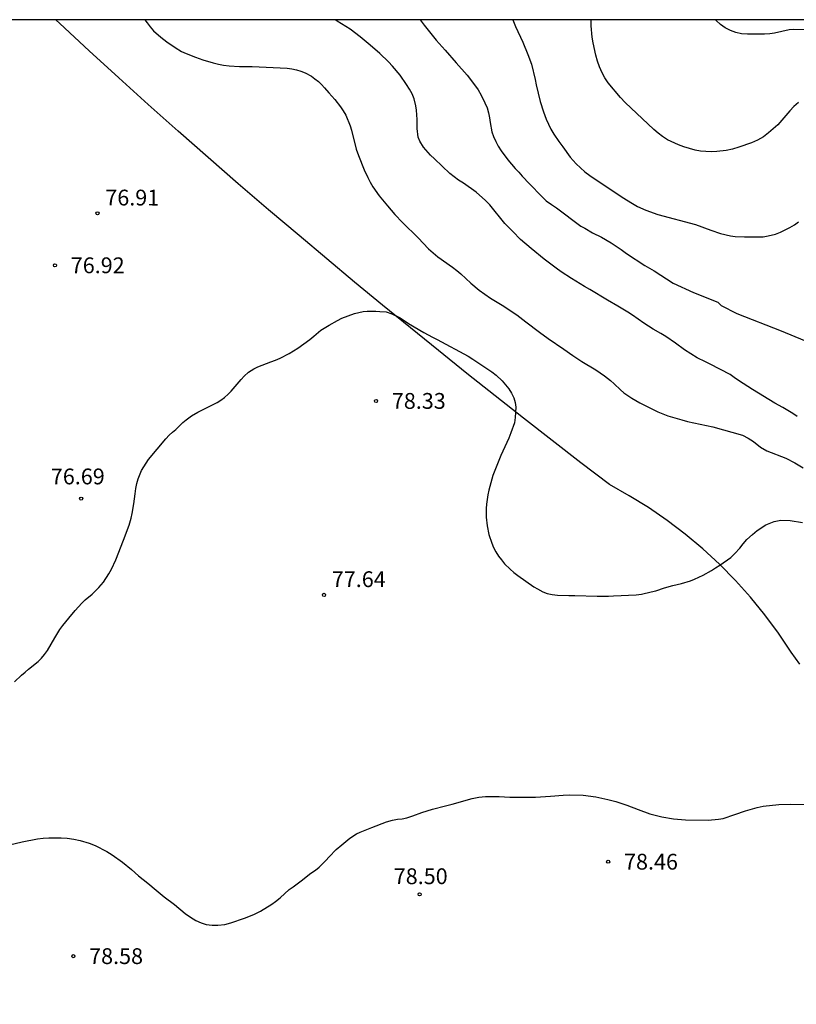
# Model space of a CAD drawing. Units: metres. Extents: x 583794 to 584144, y 4792540 to 4792790.
# Drawn here: x 583964 to 584000, y 4792744 to 4792790 of the extents above; entities that cross this region are included whole.
import ezdxf

# ---------------------------------------------------------------- set-up
doc = ezdxf.new("R2010")
doc.units = ezdxf.units.M
for name, color, linetype in [('010106', 9, 'Continuous'), ('020104', 34, 'Continuous'), ('020204', 9, 'Continuous'), ('020308', 9, 'Continuous'), ('070104', 3, 'Continuous')]:
    doc.layers.add(name, color=color, linetype=linetype)
doc.layers.add('020105', color=24, linetype='Continuous', lineweight=30)
doc.styles.add('ARIAL', font='ARIAL.TTF', dxfattribs={"height": 1})

# ---------------------------------------------------------------- blocks, each defined once
blk = doc.blocks.new('COTAPU')
blk.add_circle((0, 0), 0.075)

msp = doc.modelspace()

# ---------------------------------------------------------------- linework, layer by layer
at = {"layer": '010106', "flags": 128}
msp.add_lwpolyline([(583794.078, 4792540.241), (584144.068, 4792540.234), (584144.073, 4792790.227), (583794.083, 4792790.234)], close=True, dxfattribs=at)
at = {"layer": '020104', "flags": 128}
for points, elevation in [([(583969.466, 4792790.23), (583969.568, 4792790.08), (583969.718, 4792789.89), (583969.878, 4792789.71), (583970.228, 4792789.4), (583970.498, 4792789.18), (583970.898, 4792788.91), (583971.208, 4792788.73), (583971.418, 4792788.63), (583971.868, 4792788.45), (583972.208, 4792788.33), (583972.698, 4792788.19), (583972.948, 4792788.13), (583973.198, 4792788.08), (583973.458, 4792788.05), (583973.948, 4792788.02), (583974.548, 4792788.01), (583976.208, 4792787.94), (583976.428, 4792787.91), (583976.648, 4792787.86), (583976.858, 4792787.8), (583977.068, 4792787.72), (583977.358, 4792787.56), (583977.528, 4792787.43), (583977.688, 4792787.3), (583977.838, 4792787.16), (583977.988, 4792787), (583978.178, 4792786.77), (583978.468, 4792786.45), (583978.738, 4792786.1), (583978.868, 4792785.91), (583978.988, 4792785.71), (583979.198, 4792785.2), (583979.268, 4792785), (583979.488, 4792784.09), (583979.588, 4792783.8), (583979.858, 4792783.11), (583980.028, 4792782.75), (583980.148, 4792782.52), (583980.278, 4792782.3), (583980.568, 4792781.88), (583980.968, 4792781.4), (583981.318, 4792781), (583981.678, 4792780.62), (583982.428, 4792779.88), (583982.918, 4792779.37), (583983.348, 4792778.99), (583984.047, 4792778.5), (583984.247, 4792778.34), (583984.437, 4792778.18), (583984.917, 4792777.74), (583985.317, 4792777.41), (583985.847, 4792777.03), (583986.407, 4792776.69), (583987.097, 4792776.23), (583987.527, 4792775.91), (583988.167, 4792775.41), (583988.587, 4792775.11), (583989.327, 4792774.61), (583989.747, 4792774.3), (583990.177, 4792774.02), (583990.837, 4792773.62), (583991.257, 4792773.34), (583991.537, 4792773.12), (583991.707, 4792772.97), (583992.007, 4792772.67), (583992.177, 4792772.53), (583992.547, 4792772.28), (583992.927, 4792772.06), (583993.787, 4792771.63), (583994.257, 4792771.44), (583994.917, 4792771.25), (583995.197, 4792771.18), (583996.397, 4792770.93), (583997.797, 4792770.52), (583998.067, 4792770.39), (583998.317, 4792770.23), (583998.657, 4792769.96), (583998.947, 4792769.78), (583999.857, 4792769.43), (584000.277, 4792769.22), (584000.677, 4792768.98)], 76), ([(583982.516, 4792790.23), (583982.708, 4792789.97), (583983.278, 4792789.27), (583983.708, 4792788.79), (583984.228, 4792788.18), (583984.738, 4792787.61), (583985.098, 4792787.14), (583985.258, 4792786.9), (583985.408, 4792786.65), (583985.588, 4792786.29), (583985.688, 4792786.05), (583985.758, 4792785.81), (583985.808, 4792785.58), (583985.838, 4792785.35), (583985.918, 4792784.91), (583985.998, 4792784.69), (583986.108, 4792784.46), (583986.218, 4792784.24), (583986.358, 4792784.01), (583986.678, 4792783.58), (583987.017, 4792783.17), (583987.187, 4792783), (583987.357, 4792782.81), (583987.707, 4792782.45), (583988.277, 4792781.84), (583988.497, 4792781.65), (583988.737, 4792781.47), (583988.977, 4792781.31), (583990.127, 4792780.44), (583990.317, 4792780.35), (583990.687, 4792780.13), (583991.107, 4792779.92), (583991.567, 4792779.65), (583992.047, 4792779.33), (583992.297, 4792779.15), (583993.167, 4792778.57), (583993.607, 4792778.32), (583994.517, 4792777.74), (583995.467, 4792777.3), (583996.627, 4792776.83), (583996.787, 4792776.68), (583997.536, 4792776.296), (583999.634, 4792775.478), (584000.744, 4792775.016)], 74), ([(583986.911, 4792790.23), (583987.038, 4792789.91), (583987.378, 4792789.17), (583987.618, 4792788.58), (583987.788, 4792788.12), (583987.968, 4792787.4), (583988.018, 4792787.15), (583988.208, 4792786.36), (583988.358, 4792785.87), (583988.488, 4792785.51), (583988.717, 4792785.04), (583988.857, 4792784.81), (583989.097, 4792784.45), (583989.287, 4792784.21), (583989.627, 4792783.72), (583989.917, 4792783.4), (583990.117, 4792783.2), (583990.327, 4792783.01), (583990.557, 4792782.84), (583992.087, 4792781.81), (583992.577, 4792781.51), (583992.827, 4792781.37), (583993.217, 4792781.2), (583993.777, 4792781), (583995.567, 4792780.52), (583996.297, 4792780.25), (583996.757, 4792780.09), (583997.227, 4792779.98), (583997.457, 4792779.95), (583997.887, 4792779.93), (583998.547, 4792779.93), (583998.777, 4792779.94), (583999.007, 4792779.98), (583999.367, 4792780.06), (583999.597, 4792780.15), (584000.047, 4792780.37), (584000.257, 4792780.51), (584000.447, 4792780.65)], 73), ([(584000.447, 4792786.3), (584000.237, 4792786.11), (584000.037, 4792785.91), (583999.467, 4792785.24), (583999.257, 4792785.05), (583999.027, 4792784.86), (583998.787, 4792784.68), (583998.507, 4792784.52), (583998.227, 4792784.39), (583997.627, 4792784.18), (583997.327, 4792784.09), (583997.027, 4792784.03), (583996.587, 4792783.98), (583996.307, 4792783.97), (583995.807, 4792784), (583995.547, 4792784.04), (583995.017, 4792784.2), (583994.757, 4792784.3), (583994.247, 4792784.54), (583994.007, 4792784.69), (583993.797, 4792784.85), (583993.587, 4792785.03), (583992.227, 4792786.31), (583992.017, 4792786.54), (583991.427, 4792787.24), (583991.277, 4792787.47), (583991.137, 4792787.72), (583991.017, 4792788), (583990.917, 4792788.27), (583990.837, 4792788.55), (583990.718, 4792789.13), (583990.678, 4792789.41), (583990.628, 4792789.94), (583990.616, 4792790.23)], 72), ([(584000.827, 4792789.75), (584000.237, 4792789.77), (584000.007, 4792789.75), (583999.317, 4792789.59), (583999.087, 4792789.56), (583998.837, 4792789.54), (583998.307, 4792789.54), (583998.027, 4792789.55), (583997.757, 4792789.57), (583997.477, 4792789.62), (583997.227, 4792789.72), (583996.977, 4792789.85), (583996.747, 4792790.01), (583996.547, 4792790.19), (583996.513, 4792790.23)], 71), ([(583963.288, 4792758.821), (583963.618, 4792759.141), (583963.788, 4792759.281), (583963.948, 4792759.431), (583964.398, 4792759.791), (583964.558, 4792759.951), (583964.708, 4792760.121), (583964.848, 4792760.321), (583965.188, 4792760.921), (583965.438, 4792761.311), (583965.578, 4792761.501), (583965.858, 4792761.851), (583966.158, 4792762.211), (583966.478, 4792762.561), (583966.638, 4792762.721), (583966.958, 4792762.991), (583967.278, 4792763.301), (583967.498, 4792763.551), (583967.758, 4792763.951), (583967.878, 4792764.171), (583968.088, 4792764.611), (583968.458, 4792765.541), (583968.718, 4792766.251), (583968.818, 4792766.591), (583968.868, 4792766.811), (583968.948, 4792767.271), (583968.998, 4792767.741), (583969.038, 4792767.991), (583969.088, 4792768.231), (583969.148, 4792768.451), (583969.308, 4792768.851), (583969.408, 4792769.031), (583969.638, 4792769.381), (583970.458, 4792770.351), (583970.618, 4792770.521), (583970.778, 4792770.671), (583970.938, 4792770.801), (583971.258, 4792771.121), (583971.418, 4792771.261), (583971.678, 4792771.451), (583971.968, 4792771.621), (583972.888, 4792772.081), (583973.068, 4792772.191), (583973.238, 4792772.321), (583973.408, 4792772.471), (583973.558, 4792772.621), (583974.028, 4792773.171), (583974.168, 4792773.321), (583974.378, 4792773.521), (583974.628, 4792773.671), (583974.818, 4792773.761), (583975.428, 4792774.011), (583975.658, 4792774.091), (583975.878, 4792774.181), (583976.308, 4792774.401), (583976.518, 4792774.521), (583976.718, 4792774.651), (583977.288, 4792775.061), (583977.468, 4792775.221), (583977.808, 4792775.501), (583978.198, 4792775.751), (583978.598, 4792775.971), (583978.808, 4792776.071), (583979.408, 4792776.3), (583979.808, 4792776.39), (583980.008, 4792776.41), (583980.408, 4792776.41), (583980.608, 4792776.4), (583980.898, 4792776.37), (583981.178, 4792776.29), (583981.537, 4792776.11), (583981.717, 4792776), (583981.957, 4792775.83), (583982.697, 4792775.39), (583983.107, 4792775.17), (583983.327, 4792775.07), (583984.787, 4792774.27), (583985.017, 4792774.13), (583985.907, 4792773.53), (583986.117, 4792773.37), (583986.407, 4792773.11), (583986.717, 4792772.72), (583986.847, 4792772.52), (583986.957, 4792772.3), (583987.027, 4792772.08), (583987.057, 4792771.85), (583987.027, 4792771.36), (583986.987, 4792771.11), (583986.817, 4792770.641), (583986.717, 4792770.391), (583986.337, 4792769.561), (583985.967, 4792768.621), (583985.767, 4792767.921), (583985.717, 4792767.691), (583985.657, 4792767.261), (583985.637, 4792767.051), (583985.637, 4792766.631), (583985.687, 4792766.221), (583985.777, 4792765.811), (583985.907, 4792765.401), (583985.987, 4792765.201), (583986.097, 4792764.991), (583986.227, 4792764.791), (583986.367, 4792764.611), (583986.517, 4792764.431), (583986.777, 4792764.171), (583986.957, 4792764.021), (583987.147, 4792763.871), (583987.907, 4792763.341), (583988.077, 4792763.231), (583988.337, 4792763.091), (583988.537, 4792763.021), (583988.767, 4792762.971), (583989.027, 4792762.941), (583989.567, 4792762.921), (583989.847, 4792762.921), (583990.907, 4792762.891), (583991.437, 4792762.891), (583991.687, 4792762.911), (583992.757, 4792762.961), (583993.007, 4792762.991), (583993.467, 4792763.091), (583993.687, 4792763.151), (583994.097, 4792763.281), (583994.497, 4792763.391), (583994.907, 4792763.491), (583995.327, 4792763.611), (583995.527, 4792763.691), (583995.937, 4792763.88), (583996.327, 4792764.11), (583996.517, 4792764.24), (583996.717, 4792764.36), (583997.237, 4792764.73), (583997.437, 4792764.91), (583997.667, 4792765.17), (583997.827, 4792765.38), (583998.007, 4792765.58), (583998.277, 4792765.82), (583998.497, 4792766), (583998.907, 4792766.27), (583999.297, 4792766.43), (583999.607, 4792766.49), (584000.057, 4792766.48), (584000.637, 4792766.38)], 77), ([(583963.047, 4792751.092), (583963.647, 4792751.232), (583964.377, 4792751.382), (583964.647, 4792751.412), (583964.917, 4792751.422), (583965.497, 4792751.422), (583965.787, 4792751.411), (583966.097, 4792751.361), (583966.397, 4792751.301), (583966.827, 4792751.181), (583967.107, 4792751.061), (583967.657, 4792750.781), (583967.917, 4792750.621), (583968.397, 4792750.281), (583968.837, 4792749.921), (583969.167, 4792749.631), (583969.597, 4792749.271), (583969.997, 4792748.951), (583970.377, 4792748.631), (583970.867, 4792748.261), (583971.377, 4792747.841), (583971.627, 4792747.671), (583971.877, 4792747.511), (583972.127, 4792747.391), (583972.377, 4792747.321), (583972.647, 4792747.291), (583972.917, 4792747.291), (583973.257, 4792747.321), (583973.537, 4792747.391), (583974.187, 4792747.611), (583974.627, 4792747.791), (583974.947, 4792747.951), (583975.487, 4792748.281), (583975.657, 4792748.401), (583975.877, 4792748.581), (583976.307, 4792748.971), (583976.487, 4792749.111), (583976.877, 4792749.391), (583977.337, 4792749.751), (583977.547, 4792749.891), (583977.727, 4792750.041), (583978.047, 4792750.361), (583978.197, 4792750.531), (583978.537, 4792750.881), (583978.797, 4792751.101), (583979.187, 4792751.411), (583979.497, 4792751.611), (583979.677, 4792751.701), (583980.227, 4792751.921), (583980.927, 4792752.181), (583981.197, 4792752.261), (583981.447, 4792752.321), (583981.657, 4792752.331), (583981.887, 4792752.381), (583982.167, 4792752.471), (583982.587, 4792752.631), (583983.107, 4792752.791), (583983.717, 4792752.951), (583984.037, 4792753.021), (583984.987, 4792753.291), (583985.297, 4792753.361), (583985.607, 4792753.391), (583986.267, 4792753.391), (583986.767, 4792753.361), (583987.977, 4792753.351), (583988.687, 4792753.411), (583989.297, 4792753.451), (583989.607, 4792753.461), (583990.237, 4792753.451), (583990.847, 4792753.371), (583991.407, 4792753.251), (583991.787, 4792753.151), (583992.317, 4792752.981), (583992.857, 4792752.771), (583993.407, 4792752.571), (583993.967, 4792752.421), (583994.527, 4792752.331), (583995.097, 4792752.281), (583996.177, 4792752.271), (583996.657, 4792752.311), (583996.877, 4792752.351), (583997.437, 4792752.531), (583997.937, 4792752.711), (583998.487, 4792752.861), (583998.777, 4792752.931), (583999.526, 4792753.011), (584000.056, 4792753.031), (584000.966, 4792753.011)], 78)]:
    msp.add_lwpolyline(points, dxfattribs=dict(at, elevation=elevation))
at = {"layer": '020105', "elevation": 75, "flags": 128}
msp.add_lwpolyline([(584000.397, 4792771.41), (584000.187, 4792771.56), (583999.717, 4792771.84), (583999.337, 4792772.05), (583998.277, 4792772.69), (583997.607, 4792773.12), (583997.407, 4792773.27), (583997.207, 4792773.4), (583996.267, 4792773.9), (583996.047, 4792774), (583995.647, 4792774.2), (583995.047, 4792774.58), (583994.627, 4792774.89), (583994.157, 4792775.2), (583993.927, 4792775.35), (583993.567, 4792775.56), (583993.117, 4792775.84), (583992.577, 4792776.22), (583992.357, 4792776.36), (583991.887, 4792776.65), (583991.397, 4792776.93), (583990.557, 4792777.44), (583990.307, 4792777.58), (583989.687, 4792777.96), (583989.197, 4792778.28), (583988.957, 4792778.45), (583988.397, 4792778.88), (583987.777, 4792779.38), (583987.277, 4792779.81), (583986.907, 4792780.19), (583986.717, 4792780.37), (583986.537, 4792780.57), (583985.817, 4792781.46), (583985.617, 4792781.66), (583985.178, 4792782.05), (583984.568, 4792782.48), (583984.338, 4792782.63), (583984.128, 4792782.78), (583983.928, 4792782.94), (583983.188, 4792783.63), (583983.008, 4792783.81), (583982.678, 4792784.19), (583982.498, 4792784.48), (583982.418, 4792784.67), (583982.368, 4792785.08), (583982.368, 4792785.5), (583982.348, 4792785.94), (583982.318, 4792786.15), (583982.228, 4792786.48), (583982.138, 4792786.71), (583982.008, 4792786.94), (583981.868, 4792787.16), (583981.568, 4792787.6), (583981.208, 4792788.03), (583981.018, 4792788.24), (583980.598, 4792788.63), (583980.148, 4792789.02), (583979.668, 4792789.42), (583979.198, 4792789.78), (583978.588, 4792790.17), (583978.487, 4792790.23)], dxfattribs=at)
at = {"layer": '070104'}
msp.add_polyline3d([(584000.517, 4792759.671, 77.528), (584000.097, 4792760.241, 77.528), (583999.497, 4792761.13, 77.378), (583998.857, 4792762, 77.248), (583998.177, 4792762.84, 77.128), (583997.467, 4792763.64, 77.028), (583996.707, 4792764.41, 76.948), (583995.917, 4792765.14, 76.878), (583995.087, 4792765.83, 76.828), (583994.227, 4792766.48, 76.798), (583993.347, 4792767.09, 76.778), (583992.427, 4792767.65, 76.778), (583991.487, 4792768.18, 76.798), (583990.127, 4792769.22, 76.868), (583988.767, 4792770.27, 76.918), (583987.417, 4792771.33, 76.958), (583986.067, 4792772.39, 76.988), (583984.727, 4792773.46, 77.008), (583983.387, 4792774.54, 77.008), (583982.057, 4792775.62, 76.988), (583980.728, 4792776.7, 76.958), (583979.408, 4792777.79, 76.918), (583978.088, 4792778.89, 76.868), (583976.778, 4792780, 76.798), (583975.328, 4792781.22, 76.648), (583973.888, 4792782.45, 76.528), (583972.458, 4792783.69, 76.428), (583971.038, 4792784.95, 76.348), (583969.628, 4792786.21, 76.298), (583968.228, 4792787.48, 76.268), (583966.828, 4792788.76, 76.268), (583965.438, 4792790.05, 76.278), (583965.247, 4792790.23, 76.283)], dxfattribs=at)

# ---------------------------------------------------------------- block references
at = {"layer": '020204', "rotation": 359.9987685839998}
for p in [(583967.218, 4792781.051, 76.91), (583965.2, 4792778.584, 76.92), (583980.423, 4792772.152, 78.328), (583966.445, 4792767.516, 76.694), (583977.957, 4792762.951, 77.64), (583991.431, 4792750.296, 78.456), (583982.49, 4792748.75, 78.498), (583966.071, 4792745.817, 78.576)]:
    msp.add_blockref('COTAPU', p, dxfattribs=at)

# ---------------------------------------------------------------- texts
at = {"layer": '020308', "style": 'ARIAL'}
for s, p in [('76.91', (583967.588, 4792781.421, 76.908)), ('76.92', (583965.95, 4792778.209, 76.918)), ('78.33', (583981.173, 4792771.777, 78.326)), ('76.69', (583965.006, 4792768.195, 76.692)), ('77.64', (583978.327, 4792763.321, 77.638)), ('78.46', (583992.181, 4792749.921, 78.454)), ('78.50', (583981.264, 4792749.232, 78.496)), ('78.58', (583966.821, 4792745.442, 78.574))]:
    msp.add_text(s, height=0.75, rotation=359.9988, dxfattribs=at).set_placement(p)

doc.saveas('drawing.dxf')
